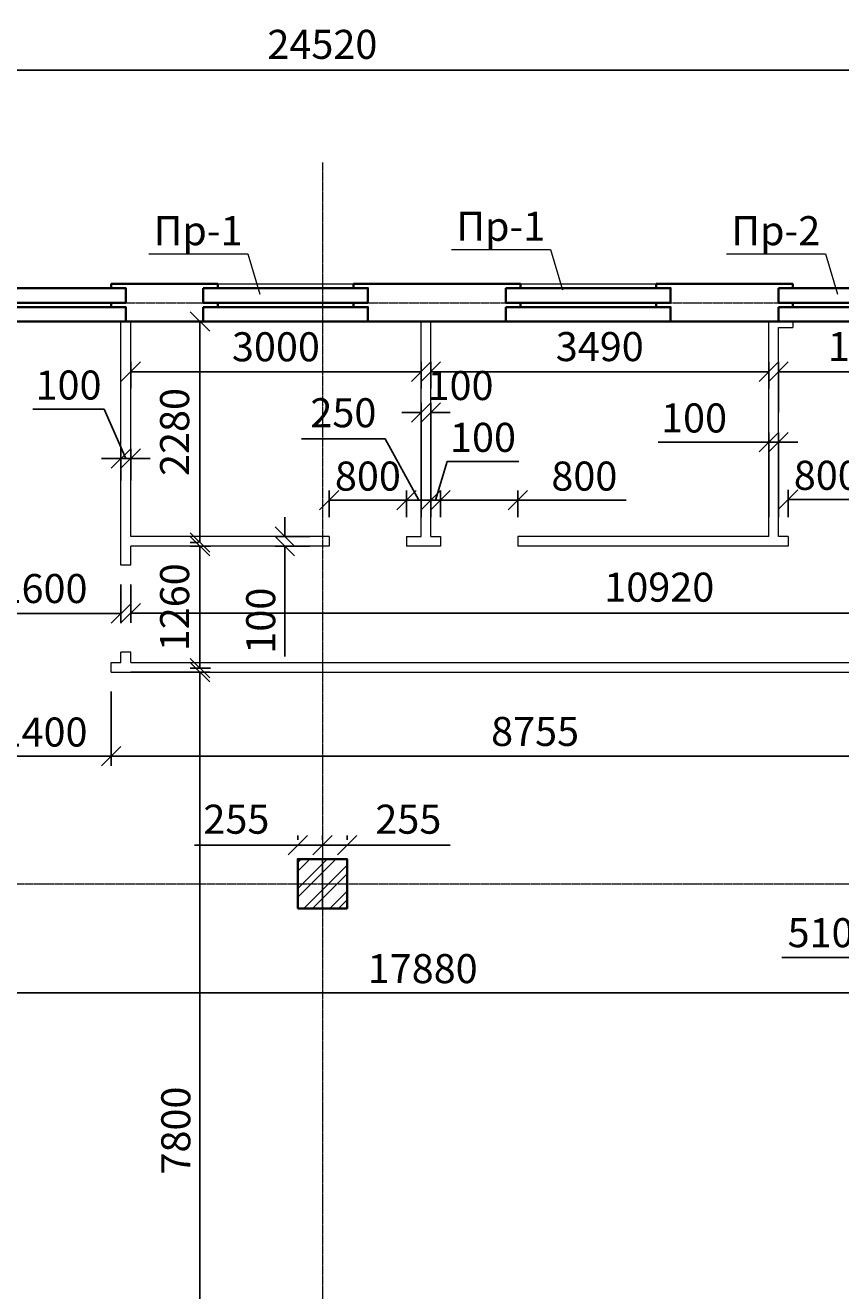
# Model space of a CAD drawing. Units: millimetres. Extents: x 255283 to 812942, y 80991 to 561707.
# Drawn here: x 511668 to 520090, y 334062 to 347129 of the extents above; entities that cross this region are included whole.
import ezdxf

# ---------------------------------------------------------------- set-up
doc = ezdxf.new("R2010")
doc.units = ezdxf.units.MM
doc.linetypes.add('невидимая', pattern=[9.525, 6.35, -3.175])
doc.linetypes.add('осевая', pattern=[2, 1.25, -0.25, 0.25, -0.25])
doc.layers.add('Невидимая', color=6, linetype='Continuous', plot=False)
for name, color, linetype, lineweight in [('Основная', 7, 'Continuous', 35), ('Тонкая', 7, 'Continuous', 15), ('Штриховая', 7, 'невидимая', 13)]:
    doc.layers.add(name, color=color, linetype=linetype, lineweight=lineweight)
doc.styles.add('GOST', font='gost.shx', dxfattribs={"oblique": 15, "height": 3})
doc.dimstyles.new('Annotative', dxfattribs={"dimtxt": 3, "dimasz": 2, "dimexe": 1, "dimexo": 2, "dimgap": 1, "dimtad": 1, "dimdec": 0, "dimdsep": 46, "dimtxsty": 'GOST', "dimblk": 'OBLIQUE', "dimcen": 0.09, "dimadec": 0, "dimazin": 2, "dimtfac": 1, "dimtdec": 0, "dimtofl": 0, "dimtmove": 0, "dimatfit": 3, "dimfxl": 1, "dimtolj": 1, "dimtzin": 0, "dimarcsym": 0})

# ---------------------------------------------------------------- blocks, each defined once
blk = doc.blocks.new('_OBLIQUE')
at = {"color": 0, "linetype": 'ByBlock'}
blk.add_line((-0.5, -0.5), (0.5, 0.5), dxfattribs=at)
blk = doc.blocks.new('*D211')
at = {"layer": 'Defpoints', "color": 0, "transparency": 16777216}
for p in [(511156, 340449), (512556, 340449), (512556, 339581)]:
    blk.add_point(p, dxfattribs=at)
at = {"layer": 'Тонкая', "color": 0, "lineweight": -2, "transparency": 16777216}
for p, q in [((511156, 340249), (511156, 339481)), ((512556, 340249), (512556, 339481)), ((511156, 339581), (512556, 339581))]:
    blk.add_line(p, q, dxfattribs=at)
at = {"layer": 'Тонкая', "color": 0, "lineweight": -2, "transparency": 16777216, "xscale": 200, "yscale": 200, "zscale": 200, "rotation": 180}
blk.add_blockref('_OBLIQUE', (511156, 339581), dxfattribs=at)
at = {"layer": 'Тонкая', "color": 0, "lineweight": -2, "transparency": 16777216, "xscale": 200, "yscale": 200, "zscale": 200}
blk.add_blockref('_OBLIQUE', (512556, 339581), dxfattribs=at)
at = {"layer": 'Тонкая', "color": 0, "transparency": 16777216, "insert": (511856, 339831), "char_height": 300, "attachment_point": 5, "style": 'GOST'}
blk.add_mtext('\\A1;1400', dxfattribs=at)
blk = doc.blocks.new('*D212')
at = {"layer": 'Defpoints', "color": 0, "transparency": 16777216}
for p in [(512556, 340449), (521311, 339581), (521311, 339349)]:
    blk.add_point(p, dxfattribs=at)
at = {"layer": 'Тонкая', "color": 0, "lineweight": -2, "transparency": 16777216}
for p, q in [((512556, 340249), (512556, 339481)), ((521311, 339549), (521311, 339681)), ((512556, 339581), (521311, 339581))]:
    blk.add_line(p, q, dxfattribs=at)
at = {"layer": 'Тонкая', "color": 0, "lineweight": -2, "transparency": 16777216, "xscale": 200, "yscale": 200, "zscale": 200, "rotation": 180}
blk.add_blockref('_OBLIQUE', (512556, 339581), dxfattribs=at)
at = {"layer": 'Тонкая', "color": 0, "lineweight": -2, "transparency": 16777216, "xscale": 200, "yscale": 200, "zscale": 200}
blk.add_blockref('_OBLIQUE', (521311, 339581), dxfattribs=at)
at = {"layer": 'Тонкая', "color": 0, "transparency": 16777216, "insert": (516933, 339837), "char_height": 300, "attachment_point": 5, "style": 'GOST'}
blk.add_mtext('\\A1;8755', dxfattribs=at)
blk = doc.blocks.new('*D214')
at = {"layer": 'Defpoints', "color": 0, "transparency": 16777216}
for p in [(523676, 337138), (505796, 336209), (523676, 336209)]:
    blk.add_point(p, dxfattribs=at)
at = {"layer": 'Тонкая', "color": 0, "lineweight": -2, "transparency": 16777216}
for p, q in [((505796, 336409), (505796, 337238)), ((505796, 337138), (523676, 337138)), ((523676, 336409), (523676, 337238))]:
    blk.add_line(p, q, dxfattribs=at)
at = {"layer": 'Тонкая', "color": 0, "lineweight": -2, "transparency": 16777216, "xscale": 200, "yscale": 200, "zscale": 200, "rotation": 180}
blk.add_blockref('_OBLIQUE', (505796, 337138), dxfattribs=at)
at = {"layer": 'Тонкая', "color": 0, "lineweight": -2, "transparency": 16777216, "xscale": 200, "yscale": 200, "zscale": 200}
blk.add_blockref('_OBLIQUE', (523676, 337138), dxfattribs=at)
at = {"layer": 'Тонкая', "color": 0, "transparency": 16777216, "insert": (515772, 337388), "char_height": 300, "attachment_point": 5, "style": 'GOST'}
blk.add_mtext('\\A1;17880', dxfattribs=at)
blk = doc.blocks.new('*D217')
at = {"layer": 'Defpoints', "color": 0, "transparency": 16777216}
for p in [(511056, 341457), (512656, 341554), (512656, 341054)]:
    blk.add_point(p, dxfattribs=at)
at = {"layer": 'Тонкая', "color": 0, "lineweight": -2, "transparency": 16777216}
for p, q in [((512656, 341354), (512656, 340954)), ((511056, 341257), (511056, 340954)), ((511056, 341054), (512656, 341054))]:
    blk.add_line(p, q, dxfattribs=at)
at = {"layer": 'Тонкая', "color": 0, "lineweight": -2, "transparency": 16777216, "xscale": 200, "yscale": 200, "zscale": 200, "rotation": 180}
blk.add_blockref('_OBLIQUE', (511056, 341054), dxfattribs=at)
at = {"layer": 'Тонкая', "color": 0, "lineweight": -2, "transparency": 16777216, "xscale": 200, "yscale": 200, "zscale": 200}
blk.add_blockref('_OBLIQUE', (512656, 341054), dxfattribs=at)
at = {"layer": 'Тонкая', "color": 0, "transparency": 16777216, "insert": (511856, 341313), "char_height": 300, "attachment_point": 5, "style": 'GOST'}
blk.add_mtext('\\A1;1600', dxfattribs=at)
blk = doc.blocks.new('*D218')
at = {"layer": 'Defpoints', "color": 0, "transparency": 16777216}
for p in [(512756, 342654), (512656, 342227), (512756, 342227)]:
    blk.add_point(p, dxfattribs=at)
at = {"layer": 'Тонкая', "color": 0, "lineweight": -2, "transparency": 16777216}
for p, q in [((512483, 343164), (511745, 343164)), ((512706, 342654), (512483, 343164)), ((512656, 342427), (512656, 342754)), ((512756, 342427), (512756, 342754)), ((512656, 342654), (512456, 342654)), ((512656, 342654), (512756, 342654)), ((512756, 342654), (512956, 342654))]:
    blk.add_line(p, q, dxfattribs=at)
at = {"layer": 'Тонкая', "color": 0, "lineweight": -2, "transparency": 16777216, "xscale": 200, "yscale": 200, "zscale": 200}
blk.add_blockref('_OBLIQUE', (512656, 342654), dxfattribs=at)
at = {"layer": 'Тонкая', "color": 0, "lineweight": -2, "transparency": 16777216, "xscale": 200, "yscale": 200, "zscale": 200, "rotation": 180}
blk.add_blockref('_OBLIQUE', (512756, 342654), dxfattribs=at)
at = {"layer": 'Тонкая', "color": 0, "transparency": 16777216, "insert": (512114, 343414), "char_height": 300, "attachment_point": 5, "style": 'GOST'}
blk.add_mtext('\\A1;100', dxfattribs=at)
blk = doc.blocks.new('*D219')
at = {"layer": 'Defpoints', "color": 0, "transparency": 16777216}
for p in [(512756, 341554), (523676, 341449), (523676, 341057)]:
    blk.add_point(p, dxfattribs=at)
at = {"layer": 'Тонкая', "color": 0, "lineweight": -2, "transparency": 16777216}
for p, q in [((512756, 341354), (512756, 340957)), ((523676, 341249), (523676, 340957)), ((512756, 341057), (523676, 341057))]:
    blk.add_line(p, q, dxfattribs=at)
at = {"layer": 'Тонкая', "color": 0, "lineweight": -2, "transparency": 16777216, "xscale": 200, "yscale": 200, "zscale": 200, "rotation": 180}
blk.add_blockref('_OBLIQUE', (512756, 341057), dxfattribs=at)
at = {"layer": 'Тонкая', "color": 0, "lineweight": -2, "transparency": 16777216, "xscale": 200, "yscale": 200, "zscale": 200}
blk.add_blockref('_OBLIQUE', (523676, 341057), dxfattribs=at)
at = {"layer": 'Тонкая', "color": 0, "transparency": 16777216, "insert": (518216, 341327), "char_height": 300, "attachment_point": 5, "style": 'GOST'}
blk.add_mtext('\\A1;10920', dxfattribs=at)
blk = doc.blocks.new('*D222')
at = {"layer": 'Defpoints', "color": 0, "transparency": 16777216}
for p in [(513656, 344069), (513472, 341789), (513656, 341789)]:
    blk.add_point(p, dxfattribs=at)
at = {"layer": 'Тонкая', "color": 0, "lineweight": -2, "transparency": 16777216}
for p, q in [((513456, 344069), (513372, 344069)), ((513472, 344069), (513472, 341789)), ((513456, 341789), (513372, 341789))]:
    blk.add_line(p, q, dxfattribs=at)
at = {"layer": 'Тонкая', "color": 0, "lineweight": -2, "transparency": 16777216, "xscale": 200, "yscale": 200, "zscale": 200}
for p, rotation in [((513472, 344069), 90), ((513472, 341789), 270)]:
    blk.add_blockref('_OBLIQUE', p, dxfattribs=dict(at, rotation=rotation))
at = {"layer": 'Тонкая', "color": 0, "transparency": 16777216, "insert": (513210, 342929), "char_height": 300, "attachment_point": 5, "rotation": 90, "style": 'GOST'}
blk.add_mtext('\\A1;2280', dxfattribs=at)
blk = doc.blocks.new('*D223')
at = {"layer": 'Defpoints', "color": 0, "transparency": 16777216}
for p in [(513781, 341749), (513472, 340489), (513781, 340489)]:
    blk.add_point(p, dxfattribs=at)
at = {"layer": 'Тонкая', "color": 0, "lineweight": -2, "transparency": 16777216}
for p, q in [((513581, 341749), (513372, 341749)), ((513472, 341749), (513472, 340489)), ((513581, 340489), (513372, 340489))]:
    blk.add_line(p, q, dxfattribs=at)
at = {"layer": 'Тонкая', "color": 0, "lineweight": -2, "transparency": 16777216, "xscale": 200, "yscale": 200, "zscale": 200}
for p, rotation in [((513472, 341749), 90), ((513472, 340489), 270)]:
    blk.add_blockref('_OBLIQUE', p, dxfattribs=dict(at, rotation=rotation))
at = {"layer": 'Тонкая', "color": 0, "transparency": 16777216, "insert": (513210, 341119), "char_height": 300, "attachment_point": 5, "rotation": 90, "style": 'GOST'}
blk.add_mtext('\\A1;1260', dxfattribs=at)
blk = doc.blocks.new('*D224')
at = {"layer": 'Defpoints', "color": 0, "transparency": 16777216}
for p in [(514806, 341849), (514349, 341749), (514806, 341749)]:
    blk.add_point(p, dxfattribs=at)
at = {"layer": 'Тонкая', "color": 0, "lineweight": -2, "transparency": 16777216}
for p, q in [((514349, 341849), (514349, 342049)), ((514606, 341849), (514249, 341849)), ((514606, 341749), (514249, 341749)), ((514349, 341749), (514349, 340612))]:
    blk.add_line(p, q, dxfattribs=at)
at = {"layer": 'Тонкая', "color": 0, "lineweight": -2, "transparency": 16777216, "xscale": 200, "yscale": 200, "zscale": 200}
for p, rotation in [((514349, 341849), 270), ((514349, 341749), 90)]:
    blk.add_blockref('_OBLIQUE', p, dxfattribs=dict(at, rotation=rotation))
at = {"layer": 'Тонкая', "color": 0, "transparency": 16777216, "insert": (514099, 340981), "char_height": 300, "attachment_point": 5, "rotation": 90, "style": 'GOST'}
blk.add_mtext('\\A1;100', dxfattribs=at)
blk = doc.blocks.new('*D225')
at = {"layer": 'Defpoints', "color": 0, "transparency": 16777216}
for p in [(512556, 340449), (512556, 332649), (513472, 332649)]:
    blk.add_point(p, dxfattribs=at)
at = {"layer": 'Тонкая', "color": 0, "lineweight": -2, "transparency": 16777216}
for p, q in [((512756, 340449), (513572, 340449)), ((513472, 340449), (513472, 332649)), ((512756, 332649), (513572, 332649))]:
    blk.add_line(p, q, dxfattribs=at)
at = {"layer": 'Тонкая', "color": 0, "lineweight": -2, "transparency": 16777216, "xscale": 200, "yscale": 200, "zscale": 200}
for p, rotation in [((513472, 340449), 90), ((513472, 332649), 270)]:
    blk.add_blockref('_OBLIQUE', p, dxfattribs=dict(at, rotation=rotation))
at = {"layer": 'Тонкая', "color": 0, "transparency": 16777216, "insert": (513222, 335716), "char_height": 300, "attachment_point": 5, "rotation": 90, "style": 'GOST'}
blk.add_mtext('\\A1;7800', dxfattribs=at)
blk = doc.blocks.new('*D226')
at = {"layer": 'Defpoints', "color": 0, "transparency": 16777216}
for p in [(526996, 346664), (502476, 344459), (526996, 344459)]:
    blk.add_point(p, dxfattribs=at)
at = {"layer": 'Тонкая', "color": 0, "lineweight": -2, "transparency": 16777216}
for p, q in [((502476, 344659), (502476, 346764)), ((502476, 346664), (526996, 346664)), ((526996, 344659), (526996, 346764))]:
    blk.add_line(p, q, dxfattribs=at)
at = {"layer": 'Тонкая', "color": 0, "lineweight": -2, "transparency": 16777216, "xscale": 200, "yscale": 200, "zscale": 200, "rotation": 180}
blk.add_blockref('_OBLIQUE', (502476, 346664), dxfattribs=at)
at = {"layer": 'Тонкая', "color": 0, "lineweight": -2, "transparency": 16777216, "xscale": 200, "yscale": 200, "zscale": 200}
blk.add_blockref('_OBLIQUE', (526996, 346664), dxfattribs=at)
at = {"layer": 'Тонкая', "color": 0, "transparency": 16777216, "insert": (514736, 346932), "char_height": 300, "attachment_point": 5, "style": 'GOST'}
blk.add_mtext('\\A1;24520', dxfattribs=at)
blk = doc.blocks.new('*D227')
at = {"layer": 'Defpoints', "color": 0, "transparency": 16777216}
for p in [(515756, 343552), (512756, 343178), (515756, 343178)]:
    blk.add_point(p, dxfattribs=at)
at = {"layer": 'Тонкая', "color": 0, "lineweight": -2, "transparency": 16777216}
for p, q in [((512756, 343378), (512756, 343652)), ((515756, 343378), (515756, 343652)), ((512756, 343552), (515756, 343552))]:
    blk.add_line(p, q, dxfattribs=at)
at = {"layer": 'Тонкая', "color": 0, "lineweight": -2, "transparency": 16777216, "xscale": 200, "yscale": 200, "zscale": 200, "rotation": 180}
blk.add_blockref('_OBLIQUE', (512756, 343552), dxfattribs=at)
at = {"layer": 'Тонкая', "color": 0, "lineweight": -2, "transparency": 16777216, "xscale": 200, "yscale": 200, "zscale": 200}
blk.add_blockref('_OBLIQUE', (515756, 343552), dxfattribs=at)
at = {"layer": 'Тонкая', "color": 0, "transparency": 16777216, "insert": (514256, 343809), "char_height": 300, "attachment_point": 5, "style": 'GOST'}
blk.add_mtext('\\A1;3000', dxfattribs=at)
blk = doc.blocks.new('*D228')
at = {"layer": 'Defpoints', "color": 0, "transparency": 16777216}
for p in [(515856, 343129), (515756, 341849), (515856, 341849)]:
    blk.add_point(p, dxfattribs=at)
at = {"layer": 'Тонкая', "color": 0, "lineweight": -2, "transparency": 16777216}
for p, q in [((515756, 343129), (515556, 343129)), ((515756, 342049), (515756, 343229)), ((515856, 342049), (515856, 343229)), ((515856, 343129), (516056, 343129))]:
    blk.add_line(p, q, dxfattribs=at)
at = {"layer": 'Тонкая', "color": 0, "lineweight": -2, "transparency": 16777216, "xscale": 200, "yscale": 200, "zscale": 200}
blk.add_blockref('_OBLIQUE', (515756, 343129), dxfattribs=at)
at = {"layer": 'Тонкая', "color": 0, "lineweight": -2, "transparency": 16777216, "xscale": 200, "yscale": 200, "zscale": 200, "rotation": 180}
blk.add_blockref('_OBLIQUE', (515856, 343129), dxfattribs=at)
at = {"layer": 'Тонкая', "color": 0, "transparency": 16777216, "insert": (516163, 343409), "char_height": 300, "attachment_point": 5, "style": 'GOST'}
blk.add_mtext('\\A1;100', dxfattribs=at)
blk = doc.blocks.new('*D229')
at = {"layer": 'Defpoints', "color": 0, "transparency": 16777216}
for p in [(519346, 343552), (515856, 343178), (519346, 343178)]:
    blk.add_point(p, dxfattribs=at)
at = {"layer": 'Тонкая', "color": 0, "lineweight": -2, "transparency": 16777216}
for p, q in [((515856, 343378), (515856, 343652)), ((519346, 343378), (519346, 343652)), ((515856, 343552), (519346, 343552))]:
    blk.add_line(p, q, dxfattribs=at)
at = {"layer": 'Тонкая', "color": 0, "lineweight": -2, "transparency": 16777216, "xscale": 200, "yscale": 200, "zscale": 200, "rotation": 180}
blk.add_blockref('_OBLIQUE', (515856, 343552), dxfattribs=at)
at = {"layer": 'Тонкая', "color": 0, "lineweight": -2, "transparency": 16777216, "xscale": 200, "yscale": 200, "zscale": 200}
blk.add_blockref('_OBLIQUE', (519346, 343552), dxfattribs=at)
at = {"layer": 'Тонкая', "color": 0, "transparency": 16777216, "insert": (517601, 343811), "char_height": 300, "attachment_point": 5, "style": 'GOST'}
blk.add_mtext('\\A1;3490', dxfattribs=at)
blk = doc.blocks.new('*D230')
at = {"layer": 'Defpoints', "color": 0, "transparency": 16777216}
for p in [(519446, 342824), (519346, 341849), (519446, 341849)]:
    blk.add_point(p, dxfattribs=at)
at = {"layer": 'Тонкая', "color": 0, "lineweight": -2, "transparency": 16777216}
for p, q in [((519346, 342049), (519346, 342924)), ((519446, 342049), (519446, 342924)), ((518206, 342824), (519346, 342824)), ((519346, 342824), (519146, 342824)), ((519346, 342824), (519446, 342824)), ((519446, 342824), (519646, 342824))]:
    blk.add_line(p, q, dxfattribs=at)
at = {"layer": 'Тонкая', "color": 0, "lineweight": -2, "transparency": 16777216, "xscale": 200, "yscale": 200, "zscale": 200}
blk.add_blockref('_OBLIQUE', (519346, 342824), dxfattribs=at)
at = {"layer": 'Тонкая', "color": 0, "lineweight": -2, "transparency": 16777216, "xscale": 200, "yscale": 200, "zscale": 200, "rotation": 180}
blk.add_blockref('_OBLIQUE', (519446, 342824), dxfattribs=at)
at = {"layer": 'Тонкая', "color": 0, "transparency": 16777216, "insert": (518575, 343074), "char_height": 300, "attachment_point": 5, "style": 'GOST'}
blk.add_mtext('\\A1;100', dxfattribs=at)
blk = doc.blocks.new('*D233')
at = {"layer": 'Defpoints', "color": 0, "transparency": 16777216}
for p in [(515606, 342224), (515606, 341849), (515856, 341849)]:
    blk.add_point(p, dxfattribs=at)
at = {"layer": 'Тонкая', "color": 0, "lineweight": -2, "transparency": 16777216}
for p, q in [((515385, 342860), (514520, 342860)), ((515731, 342224), (515385, 342860)), ((515606, 342049), (515606, 342324)), ((515856, 342224), (515606, 342224)), ((515856, 342049), (515856, 342324))]:
    blk.add_line(p, q, dxfattribs=at)
at = {"layer": 'Тонкая', "color": 0, "lineweight": -2, "transparency": 16777216, "xscale": 200, "yscale": 200, "zscale": 200, "rotation": 180}
blk.add_blockref('_OBLIQUE', (515606, 342224), dxfattribs=at)
at = {"layer": 'Тонкая', "color": 0, "lineweight": -2, "transparency": 16777216, "xscale": 200, "yscale": 200, "zscale": 200}
blk.add_blockref('_OBLIQUE', (515856, 342224), dxfattribs=at)
at = {"layer": 'Тонкая', "color": 0, "transparency": 16777216, "insert": (514953, 343128), "char_height": 300, "attachment_point": 5, "style": 'GOST'}
blk.add_mtext('\\A1;250', dxfattribs=at)
blk = doc.blocks.new('*D234')
at = {"layer": 'Defpoints', "color": 0, "transparency": 16777216}
for p in [(514806, 342224), (514806, 341849), (515606, 341849)]:
    blk.add_point(p, dxfattribs=at)
at = {"layer": 'Тонкая', "color": 0, "lineweight": -2, "transparency": 16777216}
for p, q in [((514806, 342049), (514806, 342324)), ((515606, 342224), (514806, 342224)), ((515606, 342049), (515606, 342324))]:
    blk.add_line(p, q, dxfattribs=at)
at = {"layer": 'Тонкая', "color": 0, "lineweight": -2, "transparency": 16777216, "xscale": 200, "yscale": 200, "zscale": 200, "rotation": 180}
blk.add_blockref('_OBLIQUE', (514806, 342224), dxfattribs=at)
at = {"layer": 'Тонкая', "color": 0, "lineweight": -2, "transparency": 16777216, "xscale": 200, "yscale": 200, "zscale": 200}
blk.add_blockref('_OBLIQUE', (515606, 342224), dxfattribs=at)
at = {"layer": 'Тонкая', "color": 0, "transparency": 16777216, "insert": (515206, 342474), "char_height": 300, "attachment_point": 5, "style": 'GOST'}
blk.add_mtext('\\A1;800', dxfattribs=at)
blk = doc.blocks.new('*D235')
at = {"layer": 'Defpoints', "color": 0, "transparency": 16777216}
for p in [(515956, 342224), (515856, 341849), (515956, 341849)]:
    blk.add_point(p, dxfattribs=at)
at = {"layer": 'Тонкая', "color": 0, "lineweight": -2, "transparency": 16777216}
for p, q in [((515906, 342224), (516026, 342624)), ((516026, 342624), (516764, 342624)), ((515856, 342224), (515656, 342224)), ((515856, 342049), (515856, 342324)), ((515856, 342224), (515956, 342224)), ((515956, 342049), (515956, 342324)), ((515956, 342224), (516156, 342224))]:
    blk.add_line(p, q, dxfattribs=at)
at = {"layer": 'Тонкая', "color": 0, "lineweight": -2, "transparency": 16777216, "xscale": 200, "yscale": 200, "zscale": 200}
blk.add_blockref('_OBLIQUE', (515856, 342224), dxfattribs=at)
at = {"layer": 'Тонкая', "color": 0, "lineweight": -2, "transparency": 16777216, "xscale": 200, "yscale": 200, "zscale": 200, "rotation": 180}
blk.add_blockref('_OBLIQUE', (515956, 342224), dxfattribs=at)
at = {"layer": 'Тонкая', "color": 0, "transparency": 16777216, "insert": (516395, 342874), "char_height": 300, "attachment_point": 5, "style": 'GOST'}
blk.add_mtext('\\A1;100', dxfattribs=at)
blk = doc.blocks.new('*D236')
at = {"layer": 'Defpoints', "color": 0, "transparency": 16777216}
for p in [(516756, 342224), (515956, 341849), (516756, 341849)]:
    blk.add_point(p, dxfattribs=at)
at = {"layer": 'Тонкая', "color": 0, "lineweight": -2, "transparency": 16777216}
for p, q in [((515956, 342049), (515956, 342324)), ((515956, 342224), (516756, 342224)), ((516756, 342049), (516756, 342324)), ((517875, 342224), (516756, 342224))]:
    blk.add_line(p, q, dxfattribs=at)
at = {"layer": 'Тонкая', "color": 0, "lineweight": -2, "transparency": 16777216, "xscale": 200, "yscale": 200, "zscale": 200, "rotation": 180}
blk.add_blockref('_OBLIQUE', (515956, 342224), dxfattribs=at)
at = {"layer": 'Тонкая', "color": 0, "lineweight": -2, "transparency": 16777216, "xscale": 200, "yscale": 200, "zscale": 200}
blk.add_blockref('_OBLIQUE', (516756, 342224), dxfattribs=at)
at = {"layer": 'Тонкая', "color": 0, "transparency": 16777216, "insert": (517442, 342474), "char_height": 300, "attachment_point": 5, "style": 'GOST'}
blk.add_mtext('\\A1;800', dxfattribs=at)
blk = doc.blocks.new('*D240')
at = {"layer": 'Defpoints', "color": 0, "transparency": 16777216}
for p in [(520481, 338009), (520991, 338009), (520481, 337503)]:
    blk.add_point(p, dxfattribs=at)
at = {"layer": 'Тонкая', "color": 0, "lineweight": -2, "transparency": 16777216}
for p, q in [((520481, 337809), (520481, 337403)), ((520991, 337809), (520991, 337403)), ((520481, 337503), (519483, 337503)), ((520991, 337503), (520481, 337503))]:
    blk.add_line(p, q, dxfattribs=at)
at = {"layer": 'Тонкая', "color": 0, "lineweight": -2, "transparency": 16777216, "xscale": 200, "yscale": 200, "zscale": 200, "rotation": 180}
blk.add_blockref('_OBLIQUE', (520481, 337503), dxfattribs=at)
at = {"layer": 'Тонкая', "color": 0, "lineweight": -2, "transparency": 16777216, "xscale": 200, "yscale": 200, "zscale": 200}
blk.add_blockref('_OBLIQUE', (520991, 337503), dxfattribs=at)
at = {"layer": 'Тонкая', "color": 0, "transparency": 16777216, "insert": (519882, 337759), "char_height": 300, "attachment_point": 5, "style": 'GOST'}
blk.add_mtext('\\A1;510', dxfattribs=at)
blk = doc.blocks.new('*D243')
at = {"layer": 'Defpoints', "color": 0, "transparency": 16777216}
for p in [(514481, 338664), (514481, 338519), (514736, 338519)]:
    blk.add_point(p, dxfattribs=at)
at = {"layer": 'Тонкая', "color": 0, "lineweight": -2, "transparency": 16777216}
for p, q in [((514481, 338719), (514481, 338764)), ((514736, 338719), (514736, 338764)), ((514481, 338664), (513416, 338664)), ((514736, 338664), (514481, 338664))]:
    blk.add_line(p, q, dxfattribs=at)
at = {"layer": 'Тонкая', "color": 0, "lineweight": -2, "transparency": 16777216, "xscale": 200, "yscale": 200, "zscale": 200, "rotation": 180}
blk.add_blockref('_OBLIQUE', (514481, 338664), dxfattribs=at)
at = {"layer": 'Тонкая', "color": 0, "lineweight": -2, "transparency": 16777216, "xscale": 200, "yscale": 200, "zscale": 200}
blk.add_blockref('_OBLIQUE', (514736, 338664), dxfattribs=at)
at = {"layer": 'Тонкая', "color": 0, "transparency": 16777216, "insert": (513848, 338931), "char_height": 300, "attachment_point": 5, "style": 'GOST'}
blk.add_mtext('\\A1;255', dxfattribs=at)
blk = doc.blocks.new('*D244')
at = {"layer": 'Defpoints', "color": 0, "transparency": 16777216}
for p in [(514991, 338664), (514736, 338519), (514991, 338519)]:
    blk.add_point(p, dxfattribs=at)
at = {"layer": 'Тонкая', "color": 0, "lineweight": -2, "transparency": 16777216}
for p, q in [((514736, 338719), (514736, 338764)), ((514991, 338719), (514991, 338764)), ((514736, 338664), (514991, 338664)), ((514991, 338664), (516056, 338664))]:
    blk.add_line(p, q, dxfattribs=at)
at = {"layer": 'Тонкая', "color": 0, "lineweight": -2, "transparency": 16777216, "xscale": 200, "yscale": 200, "zscale": 200, "rotation": 180}
blk.add_blockref('_OBLIQUE', (514736, 338664), dxfattribs=at)
at = {"layer": 'Тонкая', "color": 0, "lineweight": -2, "transparency": 16777216, "xscale": 200, "yscale": 200, "zscale": 200}
blk.add_blockref('_OBLIQUE', (514991, 338664), dxfattribs=at)
at = {"layer": 'Тонкая', "color": 0, "transparency": 16777216, "insert": (515624, 338931), "char_height": 300, "attachment_point": 5, "style": 'GOST'}
blk.add_mtext('\\A1;255', dxfattribs=at)
blk = doc.blocks.new('*D547')
at = {"layer": 'Defpoints', "color": 0, "transparency": 16777216}
for p in [(521376, 343552), (519446, 342929), (521376, 342929)]:
    blk.add_point(p, dxfattribs=at)
at = {"layer": 'Тонкая', "color": 0, "lineweight": -2, "transparency": 16777216}
for p, q in [((519446, 343129), (519446, 343652)), ((521376, 343129), (521376, 343652)), ((519446, 343552), (521376, 343552))]:
    blk.add_line(p, q, dxfattribs=at)
at = {"layer": 'Тонкая', "color": 0, "lineweight": -2, "transparency": 16777216, "xscale": 200, "yscale": 200, "zscale": 200, "rotation": 180}
blk.add_blockref('_OBLIQUE', (519446, 343552), dxfattribs=at)
at = {"layer": 'Тонкая', "color": 0, "lineweight": -2, "transparency": 16777216, "xscale": 200, "yscale": 200, "zscale": 200}
blk.add_blockref('_OBLIQUE', (521376, 343552), dxfattribs=at)
at = {"layer": 'Тонкая', "color": 0, "transparency": 16777216, "insert": (520411, 343811), "char_height": 300, "attachment_point": 5, "style": 'GOST'}
blk.add_mtext('\\A1;1930', dxfattribs=at)
blk = doc.blocks.new('*D550')
at = {"layer": 'Defpoints', "color": 0, "transparency": 16777216}
for p in [(519546, 342232), (519546, 341849), (520346, 341849)]:
    blk.add_point(p, dxfattribs=at)
at = {"layer": 'Тонкая', "color": 0, "lineweight": -2, "transparency": 16777216}
for p, q in [((519546, 342049), (519546, 342332)), ((520346, 342232), (519546, 342232)), ((520346, 342049), (520346, 342332))]:
    blk.add_line(p, q, dxfattribs=at)
at = {"layer": 'Тонкая', "color": 0, "lineweight": -2, "transparency": 16777216, "xscale": 200, "yscale": 200, "zscale": 200, "rotation": 180}
blk.add_blockref('_OBLIQUE', (519546, 342232), dxfattribs=at)
at = {"layer": 'Тонкая', "color": 0, "lineweight": -2, "transparency": 16777216, "xscale": 200, "yscale": 200, "zscale": 200}
blk.add_blockref('_OBLIQUE', (520346, 342232), dxfattribs=at)
at = {"layer": 'Тонкая', "color": 0, "transparency": 16777216, "insert": (519946, 342482), "char_height": 300, "attachment_point": 5, "style": 'GOST'}
blk.add_mtext('\\A1;800', dxfattribs=at)

msp = doc.modelspace()

# ---------------------------------------------------------------- hatches: boundary and pattern name
at = {"layer": 'Тонкая', "lineweight": 5}
h = msp.add_hatch(dxfattribs=at)
h.set_pattern_fill('ANSI32', color=256, scale=20, style=0)
h.set_pattern_definition([(45, (6000, 0), (-134.70384, 134.70384), []), (45, (6089.8, 0), (-134.70384, 134.70384), [])])
h.paths.add_polyline_path([(514480.9, 338009.5), (514990.9, 338009.5), (514990.9, 338519.5), (514480.9, 338519.5)])

# ---------------------------------------------------------------- linework, layer by layer
at = {"layer": 'Невидимая'}
msp.add_line((514735.9, 338519.5), (514735.9, 338009.5), dxfattribs=at)
at = {"layer": 'Основная'}
for p, q in [((512555.9, 344414.5), (512555.9, 344459.5)), ((513655.9, 344414.5), (513655.9, 344459.5)), ((515055.9, 344414.5), (515055.9, 344459.5)), ((516782.1, 344414.5), (516782.1, 344459.5)), ((518182.1, 344414.5), (518182.1, 344459.5)), ((519595.9, 344414.5), (519595.9, 344459.5)), ((519595.9, 344414.5), (519595.9, 344459.5)), ((512555.9, 344219.5), (512555.9, 344264.5)), ((513655.9, 344219.5), (513655.9, 344264.5)), ((515055.9, 344219.5), (515055.9, 344264.5)), ((516782.1, 344219.5), (516782.1, 344264.5)), ((518182.1, 344219.5), (518182.1, 344264.5)), ((519595.9, 344219.5), (519595.9, 344264.5)), ((519595.9, 344219.5), (519595.9, 344264.5))]:
    msp.add_line(p, q, dxfattribs=at)
for points in [[(513655.9, 344459.5), (512555.9, 344459.5)], [(516365.9, 344459.5), (515055.9, 344459.5)], [(516782.1, 344459.5), (516365.9, 344459.5)], [(519595.9, 344459.5), (518182.1, 344459.5)], [(512555.9, 344069.5), (513655.9, 344069.5)], [(515055.9, 344069.5), (516365.9, 344069.5)], [(516365.9, 344069.5), (516782.1, 344069.5)], [(518182.1, 344069.5), (519595.9, 344069.5)]]:
    msp.add_lwpolyline(points, dxfattribs=at)
for points in [[(511005.9, 344414.5), (512705.9, 344414.5), (512705.9, 344264.5), (511005.9, 344264.5)], [(513505.9, 344414.5), (515205.9, 344414.5), (515205.9, 344264.5), (513505.9, 344264.5)], [(516632.1, 344414.5), (518332.1, 344414.5), (518332.1, 344264.5), (516632.1, 344264.5)], [(519445.9, 344414.5), (520745.9, 344414.5), (520745.9, 344264.5), (519445.9, 344264.5)], [(511005.9, 344219.5), (512705.9, 344219.5), (512705.9, 344069.5), (511005.9, 344069.5)], [(513505.9, 344219.5), (515205.9, 344219.5), (515205.9, 344069.5), (513505.9, 344069.5)], [(516632.1, 344219.5), (518332.1, 344219.5), (518332.1, 344069.5), (516632.1, 344069.5)], [(519445.9, 344219.5), (520745.9, 344219.5), (520745.9, 344069.5), (519445.9, 344069.5)], [(514480.9, 338009.5), (514990.9, 338009.5), (514990.9, 338519.5), (514480.9, 338519.5)]]:
    msp.add_lwpolyline(points, close=True, dxfattribs=at)
at = {"layer": 'Тонкая'}
for p, q in [((512944.4, 344768.8), (513964.7, 344768.8)), ((513964.7, 344768.8), (514089.9, 344353.1)), ((516070.6, 344813.8), (517090.8, 344813.8)), ((517090.8, 344813.8), (517216, 344398.1)), ((518911.1, 344768.8), (519931.4, 344768.8)), ((519931.4, 344768.8), (520056.6, 344353.1)), ((513655.9, 344459.5), (515055.9, 344459.5)), ((516782.1, 344459.5), (518182.1, 344459.5)), ((512655.9, 341554.5), (512655.9, 344069.5)), ((512755.9, 341849.5), (512755.9, 344069.5)), ((513655.9, 344069.5), (515055.9, 344069.5)), ((515755.9, 341849.5), (515755.9, 344069.5)), ((515855.9, 341849.5), (515855.9, 344069.5)), ((516782.1, 344069.5), (518182.1, 344069.5)), ((519345.9, 341849.5), (519345.9, 344069.5)), ((519595.9, 344069.5), (519595.9, 344009.5)), ((514805.9, 341849.5), (512755.9, 341849.5)), ((514805.9, 341849.5), (514805.9, 341749.5)), ((515605.9, 341849.5), (515605.9, 341749.5)), ((515605.9, 341849.5), (515755.9, 341849.5)), ((515855.9, 341849.5), (515955.9, 341849.5)), ((515955.9, 341849.5), (515955.9, 341749.5)), ((516755.9, 341849.5), (516755.9, 341749.5)), ((519345.9, 341849.5), (516755.9, 341849.5)), ((519545.9, 341849.5), (519545.9, 341749.5)), ((512755.9, 341554.5), (512755.9, 341749.5)), ((514805.9, 341749.5), (512755.9, 341749.5)), ((515955.9, 341749.5), (515605.9, 341749.5)), ((519545.9, 341749.5), (516755.9, 341749.5)), ((512755.9, 341554.5), (512655.9, 341554.5)), ((512655.9, 340549.5), (512655.9, 340654.5)), ((512755.9, 340654.5), (512655.9, 340654.5)), ((512755.9, 340549.5), (512755.9, 340654.5)), ((512555.9, 340549.5), (512655.9, 340549.5)), ((512555.9, 340449.5), (512555.9, 340549.5)), ((512755.9, 340549.5), (521510.9, 340549.5)), ((512555.9, 340449.5), (521310.9, 340449.5))]:
    msp.add_line(p, q, dxfattribs=at)
msp.add_lwpolyline([(519545.9, 341849.5), (519445.9, 341849.5), (519445.9, 344009.5), (519595.9, 344009.5)], dxfattribs=at)
at = {"layer": 'Штриховая', "linetype": 'осевая', "ltscale": 5}
for p, q in [((514735.9, 345710.6), (514735.9, 327923.3)), ((499897.6, 344264.5), (527898.7, 344264.5)), ((499897.6, 338264.5), (527898.7, 338264.5))]:
    msp.add_line(p, q, dxfattribs=at)

# ---------------------------------------------------------------- texts
at = {"layer": 'Тонкая', "char_height": 300, "width": 538.092, "attachment_point": 1, "style": 'GOST'}
for s, insert in [('Пр-1', (512993.9, 345158.2)), ('Пр-1', (516120.1, 345203.2)), ('Пр-2', (518960.6, 345158.2))]:
    msp.add_mtext(s, dxfattribs=dict(at, insert=insert))

# ---------------------------------------------------------------- dimensions: what is measured, and where the dimension line sits
at = {"layer": 'Тонкая'}
for base, p1, p2, picture, middle in [((526995.9, 346664), (502475.9, 344459.5), (526995.9, 344459.5), '*D226', (514735.9, 346931.8)), ((515755.9, 343552.5), (512755.9, 343177.8), (515755.9, 343177.8), '*D227', (514255.9, 343808.7)), ((519345.9, 343552.5), (515855.9, 343177.8), (519345.9, 343177.8), '*D229', (517600.9, 343811.2)), ((521375.9, 343552.5), (519445.9, 342929.5), (521375.9, 342929.5), '*D547', (520410.9, 343811.2)), ((515955.9, 342224.2), (515855.9, 341849.5), (515955.9, 341849.5), '*D235', (516125.9, 342874.2)), ((512655.9, 341054.3), (511055.9, 341457.4), (512655.9, 341554.5), '*D217', (511855.9, 341313)), ((523675.9, 341056.9), (512755.9, 341554.5), (523675.9, 341449.5), '*D219', (518215.9, 341327.2)), ((512555.9, 339580.5), (511155.9, 340449.5), (512555.9, 340449.5), '*D211', (511855.9, 339830.5)), ((521310.9, 339580.5), (512555.9, 340449.5), (521310.9, 339349.5), '*D212', (516933.4, 339836.7)), ((514480.9, 338663.6), (514735.9, 338519.5), (514480.9, 338519.5), '*D243', (513848.2, 338931.5)), ((514990.9, 338663.6), (514735.9, 338519.5), (514990.9, 338519.5), '*D244', (515623.6, 338931.5)), ((520480.9, 337503), (520990.9, 338009.5), (520480.9, 338009.5), '*D240', (519882, 337759.2))]:
    dim = msp.add_linear_dim(base=base, p1=p1, p2=p2, dimstyle='Annotative', dxfattribs=at)
    dim.commit()
    dim.dimension.update_dxf_attribs({"geometry": picture, "text_midpoint": middle})
for base, p1, p2, picture, middle in [((513471.9, 341789.5), (513655.9, 344069.5), (513655.9, 341789.5), '*D222', (513210.3, 342929.5)), ((513471.9, 340489.5), (513780.9, 341749.5), (513780.9, 340489.5), '*D223', (513210.3, 341119.5))]:
    dim = msp.add_linear_dim(base=base, p1=p1, p2=p2, angle=90, dimstyle='Annotative', dxfattribs=at)
    dim.commit()
    dim.dimension.update_dxf_attribs({"geometry": picture, "text_midpoint": middle})
for base, p1, p2, picture, middle in [((512755.9, 342654.4), (512655.9, 342226.7), (512755.9, 342226.7), '*D218', (512382.9, 343164.4)), ((515855.9, 343129.4), (515755.9, 341849.5), (515855.9, 341849.5), '*D228', (516163.4, 343159)), ((515605.9, 342224.2), (515855.9, 341849.5), (515605.9, 341849.5), '*D233', (515285.4, 342860)), ((519445.9, 342824.2), (519345.9, 341849.5), (519445.9, 341849.5), '*D230', (518575.1, 343132.7)), ((514805.9, 342224.2), (515605.9, 341849.5), (514805.9, 341849.5), '*D234', (515205.9, 342224.2)), ((516755.9, 342224.2), (515955.9, 341849.5), (516755.9, 341849.5), '*D236', (517441.9, 342186.1)), ((519545.9, 342231.9), (520345.9, 341849.5), (519545.9, 341849.5), '*D550', (519945.9, 342231.9)), ((523675.9, 337138.2), (505795.9, 336209.5), (523675.9, 336209.5), '*D214', (515772, 337138.2))]:
    dim = msp.add_linear_dim(base=base, p1=p1, p2=p2, dimstyle='Annotative', dxfattribs=at)
    dim.commit()
    dim.dimension.update_dxf_attribs({"geometry": picture, "text_midpoint": middle, "dimtype": 160})
for base, p1, p2, picture, middle in [((514349, 341749.5), (514805.9, 341849.5), (514805.9, 341749.5), '*D224', (514349, 340980.7)), ((513471.9, 332649.5), (512555.9, 340449.5), (512555.9, 332649.5), '*D225', (513471.9, 335716.2))]:
    dim = msp.add_linear_dim(base=base, p1=p1, p2=p2, angle=90, dimstyle='Annotative', dxfattribs=at)
    dim.commit()
    dim.dimension.update_dxf_attribs({"geometry": picture, "text_midpoint": middle, "dimtype": 160})

doc.saveas('drawing.dxf')
